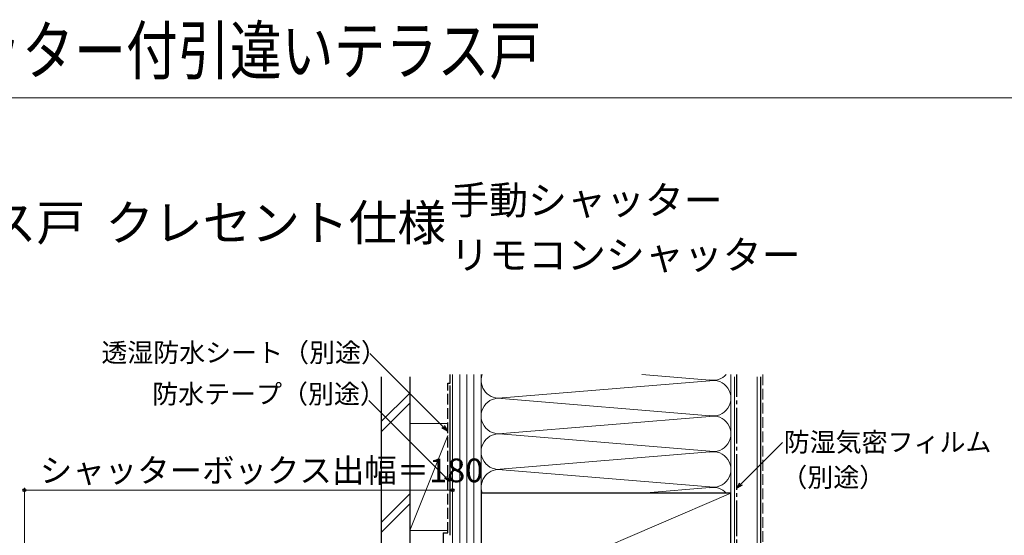
# Model space of a CAD drawing. Extents: x 0 to 1050, y 0 to 1564.
# Drawn here: x 284 to 698, y 1346 to 1563 of the extents above; entities that cross this region are included whole.
import ezdxf

# ---------------------------------------------------------------- set-up
doc = ezdxf.new("R2010")
doc.units = 0
doc.linetypes.add('YCENTER_1', pattern=[13, 10, -1, 1, -1])
doc.linetypes.add('YHIDDEN_1', pattern=[4, 3, -1])
for name, color, linetype, lineweight in [('USER1', 3, 'CONTINUOUS', 13), ('YKK_D', 6, 'CONTINUOUS', 13), ('YKK_ZWAK', 7, 'CONTINUOUS', 30), ('YSS_K', 3, 'CONTINUOUS', 13), ('YSS_KE', 3, 'CONTINUOUS', 30)]:
    doc.layers.add(name, color=color, linetype=linetype, lineweight=lineweight)
doc.styles.get("Standard").update_dxf_attribs({"font": 'txt', "bigfont": 'BIGFONT'})
doc.styles.add('text-b', font='txt', dxfattribs={"bigfont": 'extfont2.shx'})

msp = doc.modelspace()

# ---------------------------------------------------------------- linework, layer by layer
at = {"layer": 'YKK_D'}
for p, q in [((462.01, 1391.65), (431.16, 1422.49)), ((463.05, 1370.48), (430.78, 1402.75)), ((587.3, 1367.63), (604.73, 1385.06))]:
    msp.add_line(p, q, dxfattribs=at)
at = {"layer": 'YKK_D', "linetype": 'ByBlock', "lineweight": -2}
for p, q in [((463.81, 1389.85), (461.53, 1391.17)), ((463.81, 1389.85), (462.01, 1391.65)), ((462.49, 1392.14), (463.81, 1389.85)), ((464.85, 1368.68), (463.05, 1370.48)), ((463.53, 1370.97), (464.85, 1368.68)), ((464.85, 1368.68), (462.56, 1370)), ((585.49, 1365.82), (586.81, 1368.11)), ((585.49, 1365.82), (587.3, 1367.63)), ((587.78, 1367.14), (585.49, 1365.82))]:
    msp.add_line(p, q, dxfattribs=at)
at = {"layer": 'YKK_D', "ltscale": 1.5}
for p, q in [((286, 1229.43), (286, 1366)), ((466, 1365), (286, 1365)), ((466, 1348), (466, 1366))]:
    msp.add_line(p, q, dxfattribs=at)
at = {"layer": 'YKK_D', "linetype": 'ByBlock', "lineweight": -2}
for centre in [(286, 1365), (466, 1365)]:
    msp.add_circle(centre, 0.637, dxfattribs=at)
at = {"layer": 'YKK_ZWAK', "lineweight": 20}
msp.add_line((1050, 1530), (0, 1530), dxfattribs=at)
at = {"layer": 'YSS_K', "ltscale": 1.5}
for p, q in [((466, 1413.7), (466, 1073.7)), ((469, 1413.7), (469, 1073.7)), ((472, 1413.7), (472, 1073.7)), ((475, 1413.7), (475, 1073.7)), ((478, 1118.7), (478, 1413.7)), ((478, 1073.7), (478, 1413.7)), ((545.61, 1413.7), (575.88, 1411.2)), ((583, 1118.7), (583, 1413.7)), ((584.5, 1052.2), (584.5, 1412.7)), ((594, 1052.2), (594, 1412.7)), ((485.19, 1403.7), (575.88, 1411.2)), ((436, 1393.86), (448, 1405.86)), ((484.91, 1403.71), (575.88, 1396.2)), ((436, 1389.61), (448, 1401.61)), ((487.03, 1388.85), (575.88, 1396.2)), ((448, 1392.99), (464, 1392.99)), ((448, 1392.99), (448, 1347.99)), ((466, 1347.99), (466, 1392.99)), ((464, 1387.99), (448, 1347.99)), ((575.88, 1381.2), (484.18, 1388.77)), ((486.03, 1373.77), (575.88, 1381.2)), ((575.88, 1366.2), (485.11, 1373.7)), ((545.69, 1363.7), (575.88, 1366.2)), ((448, 1363.43), (436, 1351.43)), ((478, 1318.7), (583, 1363.7)), ((436, 1347.19), (448, 1359.19)), ((448, 1347.99), (464, 1347.99))]:
    msp.add_line(p, q, dxfattribs=at)
at = {"layer": 'YSS_K', "linetype": 'YHIDDEN_1', "ltscale": 1.5}
msp.add_line((596.5, 1413.7), (596.5, 1051.22), dxfattribs=at)
at = {"layer": 'YSS_K', "ltscale": 1.5}
for centre, start, end in [((485.5, 1411.2), 160.5153, 281.7838), ((575.5, 1418.7), 258.2165, 318.2067), ((575.5, 1403.7), 258.2165, 101.7835), ((485.5, 1396.2), 78.2167, 281.7836), ((575.5, 1388.7), 258.2165, 101.7836), ((485.5, 1381.2), 78.2164, 281.7838), ((575.5, 1373.7), 258.2165, 101.7835), ((485.5, 1366.2), 78.2167, 199.4292), ((575.5, 1358.7), 41.8635, 101.7835)]:
    msp.add_arc(centre, 7.5, start, end, dxfattribs=at)
at = {"layer": 'YSS_KE', "ltscale": 1.5}
for p, q in [((436, 1412.7), (436, 1332.64)), ((448, 1412.7), (448, 1332.64)), ((595.5, 1412.7), (595.5, 1052.2)), ((465, 1346), (465, 1409)), ((583, 1363.7), (478, 1363.7)), ((478, 1363.7), (478, 1318.7)), ((583, 1318.7), (583, 1363.7))]:
    msp.add_line(p, q, dxfattribs=at)
at = {"layer": 'YSS_KE', "linetype": 'YHIDDEN_1', "ltscale": 1.5}
for p, q in [((465, 1410), (465, 1413.7)), ((464, 1347), (464, 1410)), ((464, 1410), (465, 1410)), ((462, 1347), (462, 1333.82)), ((462, 1347), (464, 1347))]:
    msp.add_line(p, q, dxfattribs=at)
at = {"layer": 'YSS_KE', "linetype": 'YCENTER_1', "ltscale": 1.5}
msp.add_line((585.5, 1072.7), (585.5, 1413.7), dxfattribs=at)

# ---------------------------------------------------------------- texts
at = {"layer": 'USER1', "width": 0.8}
msp.add_text('シャッター付引違いテラス戸', height=20, dxfattribs=at).set_placement((219.54, 1540))
at = {"layer": 'USER1'}
for s, height, p in [('手動シャッター', 12, (465, 1481)), ('■シャッター付引違いテラス戸\u3000', 15, (25, 1470)), ('クレセント仕様', 15, (320, 1470)), ('リモコンシャッター', 12, (465, 1458))]:
    msp.add_text(s, height=height, dxfattribs=at).set_placement(p)
at = {"layer": 'YKK_D', "style": 'text-b'}
for s, height, p in [('透湿防水シート（別途）', 8, (318.34, 1418.89)), ('防水テープ（別途）', 8, (339.72, 1401.48)), ('防湿気密フィルム', 8, (605.24, 1381.24)), ('シャッターボックス出幅＝180', 10, (292.47, 1368.31)), ('（別途）', 8, (604.24, 1366.41))]:
    msp.add_text(s, height=height, dxfattribs=at).set_placement(p)

doc.saveas('drawing.dxf')
